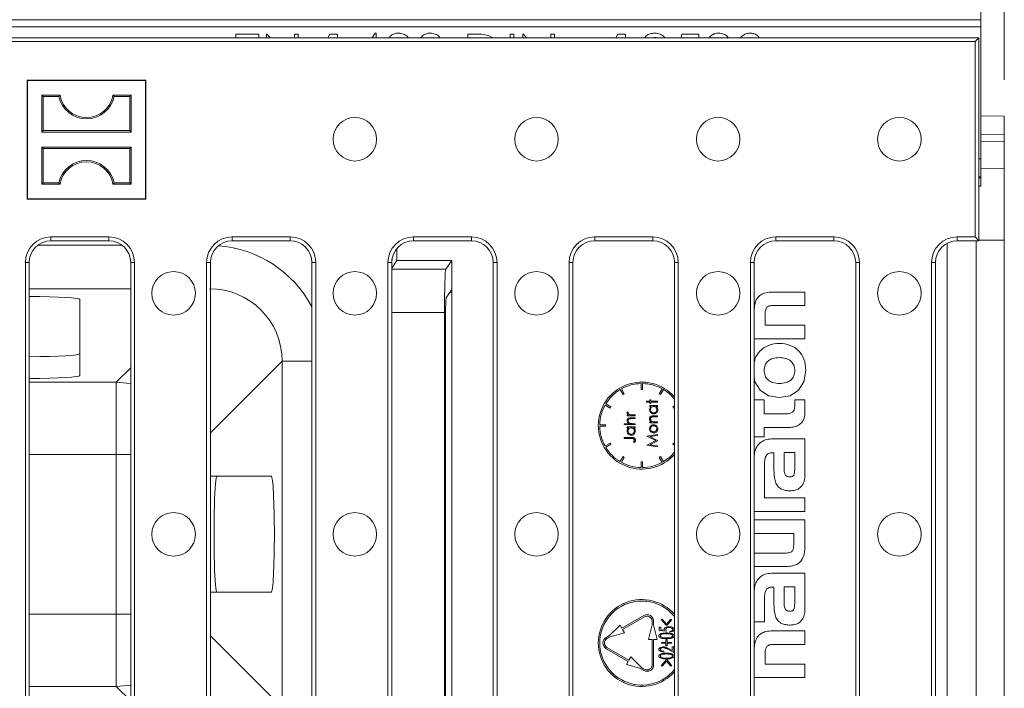
# Model space of a CAD drawing. Units: millimetres. Extents: x 7 to 413, y 7 to 290.
# Drawn here: x 348 to 375, y 68 to 87 of the extents above; entities that cross this region are included whole.
import ezdxf

# ---------------------------------------------------------------- set-up
doc = ezdxf.new("R2010")
doc.units = ezdxf.units.MM
doc.styles.add('SLDTEXTSTYLE3', font='TXT', dxfattribs={"width": 0.7})
doc.dimstyles.new('SLDDIMSTYLE2', dxfattribs={"dimtxt": 3.5, "dimasz": 3.302, "dimexe": 0, "dimexo": 0.0625, "dimgap": 0.875, "dimtad": 1, "dimdec": 1, "dimlfac": 5, "dimrnd": 1e-09, "dimzin": 12, "dimdsep": 46, "dimtxsty": 'SLDTEXTSTYLE3', "dimsah": 1, "dimcen": 0.09, "dimadec": 0, "dimazin": 3, "dimtfac": 1, "dimtdec": 1, "dimtofl": 0, "dimtmove": 0, "dimatfit": 3, "dimfxl": 0, "dimfrac": 2, "dimtolj": 1, "dimtzin": 12, "dimarcsym": 0})

# ---------------------------------------------------------------- blocks, each defined once
blk = doc.blocks.new('_D_15')
at = {"color": 7, "linetype": 'Continuous', "lineweight": 0}
for p, q in [((274.162, 85.193), (274.162, 104.453)), ((375.162, 85.193), (375.162, 104.453)), ((274.162, 103.453), (375.162, 103.453))]:
    blk.add_line(p, q, dxfattribs=at)
for points in [[(274.162, 103.453), (277.464, 102.945), (277.464, 103.961)], [(375.162, 103.453), (371.86, 103.961), (371.86, 102.945)]]:
    blk.add_solid(points, dxfattribs=at)
at = {"color": 7, "linetype": 'Continuous', "lineweight": 0, "insert": (319.047, 107.965, 41.334), "char_height": 3.5, "attachment_point": 1, "style": 'SLDTEXTSTYLE3'}
blk.add_mtext('505', dxfattribs=at)

msp = doc.modelspace()

# ---------------------------------------------------------------- linework, layer by layer
at = {"color": 7, "linetype": 'Continuous', "lineweight": 15}
for p, q in [((374.512, 86.853), (374.512, 87.313)), ((374.512, 86.853), (274.812, 86.853)), ((374.512, 86.653), (374.512, 86.853)), ((374.512, 83.013), (374.512, 86.653)), ((353.958, 86.453), (354.601, 86.453)), ((353.958, 86.353), (353.958, 86.453)), ((354.601, 86.453), (354.601, 86.353)), ((354.806, 86.453), (354.827, 86.453)), ((354.806, 86.353), (354.806, 86.453)), ((354.827, 86.453), (354.911, 86.353)), ((355.58, 86.453), (355.683, 86.453)), ((355.58, 86.353), (355.58, 86.453)), ((355.683, 86.453), (355.683, 86.353)), ((356.496, 86.353), (356.554, 86.453)), ((356.554, 86.453), (356.764, 86.453)), ((356.764, 86.453), (356.764, 86.353)), ((357.722, 86.353), (357.81, 86.482)), ((357.81, 86.482), (357.831, 86.482)), ((357.831, 86.482), (357.831, 86.353)), ((360.36, 86.453), (360.59, 86.453)), ((360.36, 86.353), (360.36, 86.453)), ((360.952, 86.412), (361.052, 86.353)), ((361.529, 86.453), (361.631, 86.453)), ((361.529, 86.353), (361.529, 86.453)), ((361.631, 86.453), (361.631, 86.353)), ((361.88, 86.453), (361.901, 86.453)), ((361.88, 86.353), (361.88, 86.453)), ((361.901, 86.453), (361.985, 86.353)), ((362.654, 86.453), (362.757, 86.453)), ((362.654, 86.353), (362.654, 86.453)), ((362.757, 86.453), (362.757, 86.353)), ((364.447, 86.353), (364.504, 86.453)), ((364.504, 86.453), (364.715, 86.453)), ((364.715, 86.453), (364.715, 86.353)), ((366.244, 86.353), (366.264, 86.453)), ((366.264, 86.453), (366.732, 86.453)), ((366.732, 86.453), (366.732, 86.353)), ((274.862, 86.353), (374.462, 86.353)), ((274.967, 86.248), (374.357, 86.248)), ((358.45, 86.365), (358.372, 86.353)), ((358.535, 86.344), (358.45, 86.365)), ((359.327, 86.365), (359.249, 86.353)), ((359.424, 86.341), (359.327, 86.365)), ((365.511, 86.365), (365.444, 86.353)), ((367.28, 86.365), (367.194, 86.353)), ((367.371, 86.345), (367.28, 86.365)), ((368.154, 86.365), (368.083, 86.353)), ((368.224, 86.353), (368.154, 86.365)), ((374.357, 86.248), (374.462, 86.353)), ((374.357, 80.858), (374.357, 86.248)), ((374.462, 80.753), (374.462, 86.353)), ((348.212, 85.172), (348.202, 85.183)), ((348.202, 85.183), (348.202, 81.903)), ((351.482, 85.183), (348.202, 85.183)), ((348.212, 85.172), (348.212, 81.914)), ((351.471, 85.172), (348.212, 85.172)), ((351.471, 85.172), (351.482, 85.183)), ((351.471, 81.914), (351.471, 85.172)), ((351.482, 81.903), (351.482, 85.183)), ((348.65, 84.735), (348.612, 84.773)), ((349.112, 84.773), (348.612, 84.773)), ((348.612, 84.773), (348.612, 83.753)), ((349.081, 84.735), (349.112, 84.773)), ((350.603, 84.735), (350.572, 84.773)), ((351.072, 84.773), (350.572, 84.773)), ((351.034, 84.735), (351.072, 84.773)), ((351.072, 83.753), (351.072, 84.773)), ((349.081, 84.735), (348.65, 84.735)), ((348.65, 84.735), (348.65, 83.791)), ((351.034, 84.735), (350.603, 84.735)), ((351.034, 83.791), (351.034, 84.735)), ((374.512, 84.199), (375.162, 84.193)), ((375.162, 83.693), (375.162, 84.193)), ((348.65, 83.791), (348.612, 83.753)), ((348.612, 83.753), (351.072, 83.753)), ((348.65, 83.791), (351.034, 83.791)), ((351.034, 83.791), (351.072, 83.753)), ((374.512, 83.687), (375.162, 83.693)), ((375.162, 83.491), (375.162, 83.693)), ((375.162, 82.752), (375.162, 83.491)), ((348.65, 83.295), (348.612, 83.333)), ((351.072, 83.333), (348.612, 83.333)), ((348.612, 83.333), (348.612, 82.313)), ((351.034, 83.295), (348.65, 83.295)), ((348.65, 83.295), (348.65, 82.351)), ((351.034, 83.295), (351.072, 83.333)), ((351.034, 82.351), (351.034, 83.295)), ((351.072, 82.313), (351.072, 83.333)), ((374.512, 82.513), (374.512, 83.013)), ((375.162, 82.748), (374.512, 82.753)), ((375.162, 80.769), (375.162, 82.748)), ((348.65, 82.351), (348.612, 82.313)), ((348.612, 82.313), (349.112, 82.313)), ((348.65, 82.351), (349.081, 82.351)), ((349.081, 82.351), (349.112, 82.313)), ((350.603, 82.351), (350.572, 82.313)), ((350.572, 82.313), (351.072, 82.313)), ((350.603, 82.351), (351.034, 82.351)), ((351.034, 82.351), (351.072, 82.313)), ((374.512, 82.513), (374.462, 82.513)), ((374.512, 82.486), (374.512, 82.513)), ((374.512, 82.255), (374.512, 82.486)), ((374.512, 82.255), (374.462, 82.255)), ((348.212, 81.914), (348.202, 81.903)), ((348.202, 81.903), (351.482, 81.903)), ((348.212, 81.914), (351.471, 81.914)), ((351.471, 81.914), (351.482, 81.903)), ((348.862, 80.858), (350.462, 80.858)), ((348.862, 80.753), (350.462, 80.753)), ((353.862, 80.858), (355.462, 80.858)), ((353.862, 80.753), (355.462, 80.753)), ((358.862, 80.858), (360.462, 80.858)), ((358.862, 80.753), (360.462, 80.753)), ((363.862, 80.858), (365.462, 80.858)), ((363.862, 80.753), (365.462, 80.753)), ((368.862, 80.858), (370.462, 80.858)), ((368.862, 80.753), (370.462, 80.753)), ((373.585, 80.685), (373.585, 64.621)), ((373.862, 80.858), (374.357, 80.858)), ((373.862, 80.753), (374.462, 80.753)), ((374.357, 80.858), (374.462, 80.753)), ((374.385, 80.753), (374.385, 64.553)), ((375.162, 80.769), (375.162, 64.537)), ((358.404, 80.212), (358.404, 80.541)), ((348.157, 65.153), (348.157, 80.153)), ((348.262, 65.153), (348.262, 80.153)), ((351.062, 65.153), (351.062, 80.153)), ((351.167, 65.153), (351.167, 80.153)), ((353.157, 65.153), (353.157, 80.153)), ((353.262, 65.153), (353.262, 80.153)), ((356.062, 65.153), (356.062, 80.153)), ((356.167, 65.153), (356.167, 80.153)), ((358.157, 65.153), (358.157, 80.153)), ((358.262, 79.999), (358.404, 80.212)), ((358.262, 65.153), (358.262, 80.153)), ((358.269, 80.241), (358.264, 80.202)), ((359.92, 80.212), (358.404, 80.212)), ((359.757, 79.968), (359.92, 80.212)), ((359.92, 80.212), (359.92, 79.411)), ((361.062, 65.153), (361.062, 80.153)), ((361.167, 65.153), (361.167, 80.153)), ((363.157, 65.153), (363.157, 80.153)), ((363.262, 65.153), (363.262, 80.153)), ((366.062, 65.153), (366.062, 80.153)), ((366.167, 65.153), (366.167, 80.153)), ((368.157, 65.153), (368.157, 80.153)), ((368.262, 65.153), (368.262, 80.153)), ((371.062, 65.153), (371.062, 80.153)), ((371.167, 65.153), (371.167, 80.153)), ((373.157, 65.153), (373.157, 80.153)), ((373.262, 65.153), (373.262, 80.153)), ((359.92, 79.411), (359.765, 79.179)), ((359.92, 65.895), (359.92, 79.411)), ((369.662, 79.337), (368.77, 79.337)), ((369.662, 78.966), (369.662, 79.337)), ((349.662, 79.132), (349.662, 77.035)), ((368.815, 78.966), (369.662, 78.966)), ((359.718, 66.537), (359.718, 78.77)), ((359.746, 78.58), (359.746, 66.726)), ((368.564, 78.421), (368.564, 78.72)), ((369.662, 78.421), (368.564, 78.421)), ((369.662, 78.049), (369.662, 78.421)), ((368.262, 78.049), (369.662, 78.049)), ((364.645, 76.509), (364.565, 76.648)), ((364.599, 76.668), (364.679, 76.529)), ((365.142, 76.653), (365.142, 76.813)), ((365.182, 76.653), (365.142, 76.653)), ((365.182, 76.813), (365.182, 76.653)), ((365.645, 76.529), (365.725, 76.668)), ((365.759, 76.648), (365.679, 76.509)), ((364.679, 76.529), (364.645, 76.509)), ((365.38, 76.323), (365.38, 76.362)), ((365.38, 76.362), (365.407, 76.362)), ((365.407, 76.362), (365.407, 76.323)), ((365.679, 76.509), (365.645, 76.529)), ((368.535, 76.367), (368.262, 76.367)), ((368.535, 75.974), (368.535, 76.367)), ((369.382, 76.367), (369.382, 76.214)), ((369.662, 76.367), (369.382, 76.367)), ((369.662, 76.027), (369.662, 76.367)), ((364.286, 76.136), (364.148, 76.216)), ((364.168, 76.25), (364.306, 76.17)), ((364.306, 76.17), (364.286, 76.136)), ((365.291, 76.296), (365.291, 76.323)), ((365.291, 76.323), (365.38, 76.323)), ((365.38, 76.296), (365.291, 76.296)), ((365.38, 76.258), (365.38, 76.296)), ((365.407, 76.258), (365.38, 76.258)), ((365.38, 76.181), (365.38, 76.208)), ((365.38, 76.208), (365.599, 76.208)), ((365.42, 76.181), (365.38, 76.181)), ((365.407, 76.323), (365.599, 76.323)), ((365.599, 76.296), (365.407, 76.296)), ((365.407, 76.296), (365.407, 76.258)), ((365.599, 76.181), (365.561, 76.181)), ((365.599, 76.323), (365.599, 76.296)), ((365.599, 76.208), (365.599, 76.181)), ((366.018, 76.17), (366.062, 76.196)), ((366.038, 76.136), (366.018, 76.17)), ((366.062, 76.15), (366.038, 76.136)), ((364.76, 75.925), (364.76, 75.952)), ((364.76, 75.952), (364.792, 75.952)), ((364.979, 75.925), (364.76, 75.925)), ((364.763, 76.029), (364.787, 76.014)), ((364.867, 75.871), (364.979, 75.871)), ((364.979, 75.844), (364.876, 75.844)), ((364.905, 75.952), (364.979, 75.952)), ((364.979, 75.952), (364.979, 75.925)), ((364.979, 75.871), (364.979, 75.844)), ((365.487, 75.923), (365.599, 75.923)), ((365.599, 75.896), (365.496, 75.896)), ((365.599, 75.923), (365.599, 75.896)), ((369.104, 75.974), (368.535, 75.974)), ((364.162, 75.673), (364.002, 75.673)), ((364.162, 75.633), (364.002, 75.633)), ((364.162, 75.633), (364.162, 75.673)), ((364.671, 75.679), (364.671, 75.706)), ((364.671, 75.706), (364.801, 75.706)), ((364.979, 75.679), (364.671, 75.679)), ((364.76, 75.617), (364.979, 75.617)), ((364.76, 75.59), (364.76, 75.617)), ((364.8, 75.59), (364.76, 75.59)), ((364.9, 75.706), (364.979, 75.706)), ((364.979, 75.59), (364.941, 75.59)), ((364.979, 75.706), (364.979, 75.679)), ((364.979, 75.617), (364.979, 75.59)), ((365.38, 75.731), (365.38, 75.758)), ((365.38, 75.758), (365.419, 75.758)), ((365.599, 75.731), (365.38, 75.731)), ((365.52, 75.758), (365.599, 75.758)), ((365.599, 75.758), (365.599, 75.731)), ((368.535, 75.603), (369.221, 75.603)), ((368.535, 75.341), (368.535, 75.603)), ((364.679, 75.298), (364.679, 75.325)), ((364.679, 75.325), (364.881, 75.325)), ((364.878, 75.298), (364.679, 75.298)), ((365.299, 75.364), (365.599, 75.404)), ((365.299, 75.36), (365.299, 75.364)), ((365.545, 75.237), (365.299, 75.36)), ((365.599, 75.377), (365.383, 75.348)), ((365.383, 75.348), (365.599, 75.24)), ((365.599, 75.404), (365.599, 75.377)), ((368.262, 75.341), (368.535, 75.341)), ((369.662, 75.287), (368.781, 75.287)), ((369.662, 74.289), (369.662, 75.287)), ((364.148, 75.091), (364.286, 75.171)), ((364.306, 75.136), (364.168, 75.056)), ((364.286, 75.171), (364.306, 75.136)), ((364.952, 75.183), (364.929, 75.198)), ((365.299, 75.113), (365.545, 75.237)), ((365.299, 75.109), (365.299, 75.113)), ((365.599, 75.069), (365.299, 75.109)), ((365.599, 75.234), (365.383, 75.125)), ((365.383, 75.125), (365.599, 75.096)), ((365.599, 75.24), (365.599, 75.234)), ((365.599, 75.096), (365.599, 75.069)), ((366.018, 75.136), (366.038, 75.171)), ((366.062, 75.11), (366.018, 75.136)), ((366.038, 75.171), (366.062, 75.157)), ((364.565, 74.659), (364.645, 74.797)), ((364.679, 74.777), (364.599, 74.639)), ((364.645, 74.797), (364.679, 74.777)), ((365.645, 74.777), (365.679, 74.797)), ((365.725, 74.639), (365.645, 74.777)), ((365.679, 74.797), (365.759, 74.659)), ((368.773, 74.903), (368.807, 74.903)), ((368.807, 74.903), (368.807, 74.414)), ((369.088, 74.906), (369.088, 74.467)), ((369.379, 74.906), (369.088, 74.906)), ((369.379, 74.441), (369.379, 74.906)), ((365.142, 74.493), (365.142, 74.653)), ((365.142, 74.653), (365.182, 74.653)), ((365.182, 74.653), (365.182, 74.493)), ((368.546, 73.954), (368.546, 74.566)), ((354.941, 74.253), (353.262, 74.253)), ((368.546, 73.954), (368.546, 73.954)), ((368.546, 73.659), (368.546, 73.954)), ((369.662, 73.659), (368.546, 73.659)), ((369.662, 73.287), (369.662, 73.659)), ((368.262, 73.287), (369.662, 73.287)), ((369.662, 73.049), (368.262, 73.049)), ((369.662, 72.349), (369.662, 73.049)), ((368.262, 72.678), (369.352, 72.678)), ((369.352, 72.678), (369.352, 72.378)), ((369.117, 72.135), (368.262, 72.135)), ((368.262, 71.764), (369.147, 71.764)), ((369.662, 71.582), (368.781, 71.582)), ((369.662, 70.584), (369.662, 71.582)), ((368.773, 71.198), (368.807, 71.198)), ((368.807, 71.198), (368.807, 70.71)), ((369.088, 71.201), (369.088, 70.763)), ((369.379, 71.201), (369.088, 71.201)), ((369.379, 70.736), (369.379, 71.201)), ((353.262, 71.053), (354.941, 71.053)), ((368.546, 70.242), (368.546, 70.862)), ((364.612, 70.059), (365.218, 70.409)), ((365.238, 70.374), (364.632, 70.024)), ((364.266, 69.859), (364.562, 70.146)), ((364.612, 70.059), (364.562, 70.146)), ((365.448, 70.153), (365.348, 69.753)), ((365.448, 70.153), (365.448, 70.253)), ((365.488, 70.253), (365.488, 70.153)), ((365.588, 69.753), (365.488, 70.153)), ((365.642, 70.003), (365.642, 70.095)), ((365.642, 70.095), (365.683, 70.095)), ((365.683, 70.095), (365.683, 70.019)), ((365.831, 70.142), (365.698, 70.306)), ((365.698, 70.306), (365.737, 70.306)), ((365.737, 70.306), (365.845, 70.173)), ((365.858, 70.142), (365.831, 70.142)), ((365.845, 70.173), (365.952, 70.306)), ((365.991, 70.306), (365.858, 70.142)), ((365.952, 70.306), (365.991, 70.306)), ((368.262, 70.242), (368.546, 70.242)), ((364.179, 69.809), (364.266, 69.859)), ((364.199, 69.774), (364.286, 69.824)), ((364.286, 69.824), (364.682, 69.938)), ((364.682, 69.938), (364.632, 70.024)), ((365.842, 69.977), (365.642, 70.003)), ((365.683, 70.019), (365.788, 70.005)), ((365.939, 69.952), (365.939, 69.972)), ((369.662, 69.988), (368.77, 69.988)), ((369.662, 69.615), (369.662, 69.988)), ((365.348, 69.753), (365.448, 69.753)), ((365.448, 69.053), (365.448, 69.753)), ((365.488, 69.753), (365.588, 69.753)), ((365.488, 69.753), (365.488, 69.053)), ((365.709, 69.67), (365.827, 69.67)), ((365.709, 69.649), (365.709, 69.67)), ((365.827, 69.649), (365.709, 69.649)), ((365.827, 69.67), (365.827, 69.742)), ((365.827, 69.742), (365.863, 69.742)), ((365.827, 69.577), (365.827, 69.649)), ((365.863, 69.577), (365.827, 69.577)), ((365.863, 69.742), (365.863, 69.67)), ((365.863, 69.67), (365.98, 69.67)), ((365.98, 69.649), (365.863, 69.649)), ((365.863, 69.649), (365.863, 69.577)), ((365.98, 69.67), (365.98, 69.649)), ((366.001, 69.443), (366.001, 69.552)), ((366.001, 69.552), (366.042, 69.552)), ((366.042, 69.552), (366.042, 69.393)), ((368.813, 69.615), (369.662, 69.615)), ((364.785, 69.147), (364.179, 69.497)), ((364.199, 69.532), (364.805, 69.182)), ((364.805, 69.182), (364.855, 69.268)), ((364.855, 69.268), (365.152, 68.982)), ((365.765, 69.424), (365.765, 69.403)), ((366.042, 69.393), (365.876, 69.483)), ((365.895, 69.5), (366.001, 69.443)), ((368.565, 69.07), (368.565, 69.366)), ((364.735, 69.061), (364.785, 69.147)), ((364.735, 69.061), (365.132, 68.947)), ((365.698, 69.024), (365.832, 69.188)), ((365.737, 69.024), (365.698, 69.024)), ((365.845, 69.157), (365.737, 69.024)), ((365.832, 69.188), (365.858, 69.188)), ((365.952, 69.024), (365.845, 69.157)), ((365.858, 69.188), (365.991, 69.024)), ((365.991, 69.024), (365.952, 69.024)), ((369.662, 69.07), (368.565, 69.07)), ((369.662, 68.701), (369.662, 69.07)), ((365.218, 68.897), (365.132, 68.947)), ((365.152, 68.982), (365.238, 68.932)), ((368.262, 68.701), (369.662, 68.701))]:
    msp.add_line(p, q, dxfattribs=at)
at = {"color": 8, "linetype": 'Continuous', "lineweight": 0}
for p, q in [((374.512, 86.653), (274.812, 86.653)), ((374.512, 83.485), (375.162, 83.491)), ((374.512, 83.013), (374.462, 83.013)), ((374.512, 82.486), (374.462, 82.486)), ((348.862, 80.858), (348.862, 80.753)), ((350.462, 80.858), (350.462, 80.753)), ((353.862, 80.858), (353.862, 80.753)), ((355.462, 80.858), (355.462, 80.753)), ((358.862, 80.858), (358.862, 80.753)), ((360.462, 80.858), (360.462, 80.753)), ((363.862, 80.858), (363.862, 80.753)), ((365.462, 80.858), (365.462, 80.753)), ((368.862, 80.858), (368.862, 80.753)), ((370.462, 80.858), (370.462, 80.753)), ((373.862, 80.858), (373.862, 80.753)), ((374.462, 80.769), (375.162, 80.769)), ((348.494, 80.627), (350.83, 80.627)), ((348.157, 80.153), (348.262, 80.153)), ((351.167, 80.153), (351.062, 80.153)), ((353.157, 80.153), (353.262, 80.153)), ((356.167, 80.153), (356.062, 80.153)), ((358.157, 80.153), (358.262, 80.153)), ((361.167, 80.153), (361.062, 80.153)), ((363.157, 80.153), (363.262, 80.153)), ((366.167, 80.153), (366.062, 80.153)), ((368.157, 80.153), (368.262, 80.153)), ((371.167, 80.153), (371.062, 80.153)), ((373.157, 80.153), (373.262, 80.153)), ((359.757, 79.968), (358.262, 79.968)), ((351.062, 79.428), (348.262, 79.428)), ((359.862, 79.324), (359.92, 79.324)), ((359.718, 78.77), (358.262, 78.77)), ((355.237, 77.431), (353.262, 75.456)), ((356.062, 77.431), (355.237, 77.431)), ((355.237, 67.875), (355.237, 77.431)), ((350.663, 76.852), (351.062, 77.25)), ((348.262, 76.852), (350.663, 76.852)), ((350.663, 74.854), (350.663, 76.852)), ((350.663, 74.854), (348.262, 74.854)), ((350.663, 70.452), (350.663, 74.854)), ((350.663, 74.854), (351.062, 74.854)), ((348.262, 70.452), (350.663, 70.452)), ((350.663, 70.452), (351.062, 70.452)), ((350.663, 68.455), (350.663, 70.452)), ((353.262, 69.85), (355.237, 67.875)), ((350.663, 68.455), (348.262, 68.455)), ((351.062, 68.056), (350.663, 68.455))]:
    msp.add_line(p, q, dxfattribs=at)
at = {"color": 7, "linetype": 'Continuous', "lineweight": 15, "flags": 128}
msp.add_lwpolyline([(368.262, 76.987), (368.283, 76.862), (368.431, 76.627), (368.661, 76.477), (368.96, 76.425), (369.257, 76.477), (369.486, 76.627), (369.634, 76.862), (369.686, 77.173), (369.686, 77.173)], dxfattribs=at)
at = {"color": 8, "linetype": 'Continuous', "lineweight": 0, "flags": 128}
for points in [[(351.062, 76.81), (351.052, 76.812), (350.663, 76.852)], [(350.663, 68.455), (351.052, 68.494), (351.062, 68.496)]]:
    msp.add_lwpolyline(points, dxfattribs=at)
at = {"color": 7, "linetype": 'Continuous', "lineweight": 15}
for centre in [(357.246, 83.553), (362.257, 83.553), (367.267, 83.553), (372.267, 83.553), (352.246, 79.303), (357.246, 79.303), (362.257, 79.303), (367.267, 79.303), (372.267, 79.303), (352.246, 72.653), (357.246, 72.653), (362.257, 72.653), (367.267, 72.653), (372.267, 72.653)]:
    msp.add_circle(centre, 0.6, dxfattribs=at)
for centre, radius, start, end in [((349.842, 84.894), 0.74, 189.43, 350.57), ((349.842, 84.894), 0.778, 191.8012, 348.1988), ((349.842, 82.192), 0.778, 11.8012, 168.1988), ((349.842, 82.192), 0.74, 9.43, 170.57), ((348.862, 80.153), 0.705, 90, 180), ((348.862, 80.153), 0.6, 90, 180), ((350.462, 80.153), 0.705, 0, 90), ((350.462, 80.153), 0.6, 0, 90), ((353.862, 80.153), 0.705, 90, 180), ((353.862, 80.153), 0.6, 90, 180), ((355.462, 80.153), 0.705, 0, 90), ((355.462, 80.153), 0.6, 0, 90), ((358.862, 80.153), 0.705, 90, 180), ((358.862, 80.153), 0.6, 90, 180), ((360.462, 80.153), 0.705, 0, 90), ((360.462, 80.153), 0.6, 0, 90), ((363.862, 80.153), 0.705, 90, 180), ((363.862, 80.153), 0.6, 90, 180), ((365.462, 80.153), 0.705, 0, 90), ((365.462, 80.153), 0.6, 0, 90), ((368.862, 80.153), 0.705, 90, 180), ((368.862, 80.153), 0.6, 90, 180), ((370.462, 80.153), 0.705, 0, 90), ((370.462, 80.153), 0.6, 0, 90), ((373.862, 80.153), 0.705, 90, 180), ((373.862, 80.153), 0.6, 90, 180), ((365.162, 75.653), 1.2, 41.4095, 318.5905), ((365.162, 75.653), 1.16, 120.9879, 149.0121), ((365.162, 75.653), 1.16, 90.9879, 119.0121), ((365.162, 75.653), 1.16, 60.9879, 89.0121), ((365.162, 75.653), 1.16, 39.1166, 59.0121), ((365.162, 75.653), 1.16, 150.9879, 179.0121), ((365.162, 75.653), 1.16, 180.9879, 209.0121), ((365.162, 75.653), 1.16, 210.9879, 239.0121), ((365.162, 75.653), 1.16, 300.9879, 320.8834), ((365.162, 75.653), 1.16, 240.9879, 269.0121), ((365.162, 75.653), 1.16, 270.9879, 299.0121), ((365.162, 69.653), 1.2, 41.4095, 318.5905), ((365.162, 69.653), 1.16, 39.1166, 320.8834), ((365.308, 70.253), 0.18, 0, 120), ((365.308, 70.253), 0.14, 0, 120), ((364.269, 69.653), 0.18, 120, 240), ((364.269, 69.653), 0.14, 120, 240), ((365.308, 69.053), 0.18, 240, 0), ((365.308, 69.053), 0.14, 240, 0)]:
    msp.add_arc(centre, radius, start, end, dxfattribs=at)
at = {"color": 8, "linetype": 'Continuous', "lineweight": 0}
for major_axis, ratio, start_param, end_param in [((2.269, 2.269), 0.997265, 5.986919, 6.991561), ((1.423, 1.423), 0.994006, 5.499157, 7.067214)]:
    msp.add_ellipse((353.231, 77.422), major_axis=major_axis, ratio=ratio, start_param=start_param, end_param=end_param, dxfattribs=at)
at = {"color": 7, "linetype": 'Continuous', "lineweight": 15}
for centre, major_axis, ratio, start_param, end_param in [((359.759, 78.77), (0, 1.2), 0.034921, 0.05236, 1.570796), ((348.062, 79.132), (1.6, 0), 0.052408, 0, 1.445468), ((359.766, 78.58), (0, 0.6), 0.034921, 0.05236, 1.570796), ((348.062, 77.635), (1.6, 0), 0.052408, 4.837717, 6.283185), ((348.062, 77.035), (1.6, 0), 0.052408, 4.837717, 6.283185), ((353.444, 72.653), (0, 1.6), 0.052408, 0, 3.141593), ((354.941, 72.653), (0, 1.6), 0.052408, 3.141593, 6.283185)]:
    msp.add_ellipse(centre, major_axis=major_axis, ratio=ratio, start_param=start_param, end_param=end_param, dxfattribs=at)
for points, knots in [([(358.19, 86.353), (358.207, 86.376), (358.247, 86.428), (358.342, 86.473), (358.413, 86.479), (358.448, 86.482)], [0, 0, 0, 0, 0.2901054, 0.6449023, 1, 1, 1, 1]), ([(358.448, 86.482), (358.494, 86.477), (358.585, 86.466), (358.681, 86.412), (358.712, 86.363), (358.718, 86.353)], [0, 0, 0, 0, 0.444594, 0.888709, 1, 1, 1, 1]), ([(359.066, 86.353), (359.084, 86.376), (359.124, 86.428), (359.219, 86.473), (359.29, 86.479), (359.325, 86.482)], [0, 0, 0, 0, 0.290105, 0.644902, 1, 1, 1, 1]), ([(359.325, 86.482), (359.371, 86.477), (359.462, 86.466), (359.558, 86.412), (359.588, 86.364), (359.593, 86.355)], [0, 0, 0, 0, 0.448531, 0.896578, 1, 1, 1, 1]), ([(360.59, 86.453), (360.658, 86.453), (360.781, 86.453), (360.899, 86.424), (360.952, 86.412)], [0, 0, 0, 0, 0.560445, 1, 1, 1, 1]), ([(365.243, 86.353), (365.257, 86.372), (365.294, 86.423), (365.394, 86.47), (365.476, 86.478), (365.516, 86.482)], [0, 0, 0, 0, 0.216105, 0.6081, 1, 1, 1, 1]), ([(365.516, 86.482), (365.567, 86.476), (365.669, 86.462), (365.765, 86.401), (365.791, 86.355), (365.792, 86.353)], [0, 0, 0, 0, 0.492641, 0.984735, 1, 1, 1, 1]), ([(367.018, 86.353), (367.038, 86.377), (367.08, 86.43), (367.178, 86.473), (367.25, 86.479), (367.285, 86.482)], [0, 0, 0, 0, 0.300254, 0.650014, 1, 1, 1, 1]), ([(367.285, 86.482), (367.33, 86.477), (367.42, 86.466), (367.513, 86.41), (367.542, 86.362), (367.547, 86.353)], [0, 0, 0, 0, 0.4469, 0.893437, 1, 1, 1, 1]), ([(367.887, 86.353), (367.888, 86.355), (367.906, 86.384), (367.961, 86.427), (368.051, 86.475), (368.117, 86.48), (368.151, 86.482)], [0, 0, 0, 0, 0.016831, 0.344628, 0.672337, 1, 1, 1, 1]), ([(368.151, 86.482), (368.184, 86.479), (368.251, 86.474), (368.345, 86.433), (368.384, 86.379), (368.403, 86.353)], [0, 0, 0, 0, 0.339038, 0.678067, 1, 1, 1, 1]), ([(365.596, 86.353), (365.595, 86.353), (365.569, 86.366), (365.54, 86.366), (365.511, 86.365)], [0, 0, 0, 0, 0.026117, 1, 1, 1, 1]), ([(368.77, 79.337), (368.708, 79.334), (368.595, 79.33), (368.441, 79.273), (368.326, 79.156), (368.269, 78.999), (368.264, 78.883), (368.262, 78.83)], [0, 0, 0, 0, 0.226116, 0.410058, 0.579569, 0.805772, 1, 1, 1, 1]), ([(368.564, 78.72), (368.565, 78.746), (368.566, 78.793), (368.576, 78.855), (368.597, 78.903), (368.632, 78.937), (368.681, 78.956), (368.743, 78.965), (368.79, 78.965), (368.815, 78.966)], [0, 0, 0, 0, 0.186868, 0.332468, 0.448398, 0.552359, 0.670968, 0.816957, 1, 1, 1, 1]), ([(369.686, 77.173), (369.677, 77.279), (369.661, 77.478), (369.502, 77.733), (369.254, 77.889), (368.959, 77.934), (368.662, 77.889), (368.418, 77.73), (368.283, 77.534), (368.267, 77.4), (368.262, 77.358)], [0, 0, 0, 0, 0.146968, 0.275996, 0.403036, 0.543453, 0.68456, 0.812177, 0.94136, 1, 1, 1, 1]), ([(369.384, 77.17), (369.38, 77.221), (369.371, 77.319), (369.278, 77.443), (369.133, 77.516), (368.96, 77.535), (368.786, 77.516), (368.641, 77.444), (368.549, 77.32), (368.54, 77.222), (368.535, 77.17)], [0, 0, 0, 0, 0.120737, 0.23233, 0.353369, 0.499824, 0.646175, 0.766891, 0.878352, 1, 1, 1, 1]), ([(368.535, 77.17), (368.54, 77.12), (368.549, 77.023), (368.641, 76.9), (368.786, 76.827), (368.96, 76.809), (369.133, 76.827), (369.278, 76.899), (369.371, 77.022), (369.38, 77.12), (369.384, 77.17)], [0, 0, 0, 0, 0.120007, 0.231465, 0.352743, 0.499634, 0.646546, 0.767664, 0.879088, 1, 1, 1, 1]), ([(365.376, 76.092), (365.378, 76.112), (365.382, 76.147), (365.409, 76.171), (365.42, 76.181)], [0, 0, 0, 0, 0.559062, 1, 1, 1, 1]), ([(365.489, 75.977), (365.472, 75.979), (365.438, 75.983), (365.402, 76.015), (365.379, 76.053), (365.377, 76.079), (365.376, 76.092)], [0, 0, 0, 0, 0.279413, 0.559191, 0.779548, 1, 1, 1, 1]), ([(365.49, 76.181), (365.477, 76.179), (365.451, 76.177), (365.422, 76.152), (365.405, 76.123), (365.404, 76.103), (365.403, 76.093)], [0, 0, 0, 0, 0.27966, 0.55921, 0.779487, 1, 1, 1, 1]), ([(365.403, 76.093), (365.404, 76.08), (365.407, 76.054), (365.43, 76.025), (365.459, 76.007), (365.479, 76.005), (365.489, 76.004)], [0, 0, 0, 0, 0.279767, 0.559291, 0.779719, 1, 1, 1, 1]), ([(365.489, 76.004), (365.502, 76.006), (365.527, 76.009), (365.556, 76.033), (365.573, 76.062), (365.575, 76.082), (365.576, 76.092)], [0, 0, 0, 0, 0.279429, 0.559146, 0.77957, 1, 1, 1, 1]), ([(365.603, 76.091), (365.601, 76.074), (365.597, 76.041), (365.566, 76.003), (365.528, 75.98), (365.502, 75.978), (365.489, 75.977)], [0, 0, 0, 0, 0.2795734, 0.559333, 0.7795891, 1, 1, 1, 1]), ([(365.576, 76.092), (365.574, 76.105), (365.571, 76.131), (365.549, 76.161), (365.52, 76.178), (365.5, 76.18), (365.49, 76.181)], [0, 0, 0, 0, 0.279822, 0.559387, 0.779603, 1, 1, 1, 1]), ([(365.561, 76.181), (365.575, 76.167), (365.599, 76.141), (365.602, 76.107), (365.603, 76.091)], [0, 0, 0, 0, 0.558763, 1, 1, 1, 1]), ([(369.382, 76.214), (369.381, 76.19), (369.379, 76.147), (369.365, 76.087), (369.338, 76.041), (369.29, 76), (369.208, 75.976), (369.142, 75.975), (369.104, 75.974)], [0, 0, 0, 0, 0.167325, 0.30422, 0.42179, 0.534836, 0.736976, 1, 1, 1, 1]), ([(364.756, 76.005), (364.756, 76.01), (364.757, 76.018), (364.761, 76.026), (364.763, 76.029)], [0, 0, 0, 0, 0.559131, 1, 1, 1, 1]), ([(364.792, 75.952), (364.782, 75.959), (364.767, 75.97), (364.757, 75.99), (364.756, 76), (364.756, 76.005)], [0, 0, 0, 0, 0.558785, 0.779485, 1, 1, 1, 1]), ([(364.756, 75.789), (364.757, 75.799), (364.758, 75.819), (364.774, 75.844), (364.809, 75.871), (364.843, 75.871), (364.867, 75.871)], [0, 0, 0, 0, 0.187012, 0.373901, 0.560602, 1, 1, 1, 1]), ([(364.801, 75.706), (364.787, 75.718), (364.762, 75.741), (364.758, 75.774), (364.756, 75.789)], [0, 0, 0, 0, 0.559936, 1, 1, 1, 1]), ([(364.787, 76.014), (364.785, 76.011), (364.783, 76.007), (364.783, 76.002), (364.783, 76)], [0, 0, 0, 0, 0.5603959, 1, 1, 1, 1]), ([(364.783, 76), (364.784, 75.994), (364.787, 75.981), (364.804, 75.965), (364.82, 75.96), (364.83, 75.957)], [0, 0, 0, 0, 0.278326, 0.558772, 1, 1, 1, 1]), ([(364.826, 75.841), (364.819, 75.839), (364.805, 75.834), (364.79, 75.819), (364.784, 75.801), (364.783, 75.79), (364.783, 75.784)], [0, 0, 0, 0, 0.28018, 0.559213, 0.779394, 1, 1, 1, 1]), ([(364.783, 75.784), (364.784, 75.775), (364.786, 75.756), (364.801, 75.734), (364.82, 75.717), (364.834, 75.712), (364.841, 75.71)], [0, 0, 0, 0, 0.279551, 0.559389, 0.779709, 1, 1, 1, 1]), ([(364.876, 75.844), (364.866, 75.844), (364.85, 75.844), (364.833, 75.842), (364.826, 75.841)], [0, 0, 0, 0, 0.560281, 1, 1, 1, 1]), ([(364.83, 75.957), (364.844, 75.955), (364.869, 75.952), (364.894, 75.952), (364.905, 75.952)], [0, 0, 0, 0, 0.559637, 1, 1, 1, 1]), ([(365.376, 75.841), (365.377, 75.851), (365.378, 75.871), (365.394, 75.896), (365.429, 75.923), (365.463, 75.923), (365.487, 75.923)], [0, 0, 0, 0, 0.187021, 0.37389, 0.56061, 1, 1, 1, 1]), ([(365.419, 75.758), (365.406, 75.771), (365.381, 75.793), (365.377, 75.827), (365.376, 75.841)], [0, 0, 0, 0, 0.559141, 1, 1, 1, 1]), ([(365.446, 75.893), (365.439, 75.891), (365.425, 75.887), (365.406, 75.867), (365.404, 75.848), (365.403, 75.837)], [0, 0, 0, 0, 0.2811923, 0.5613307, 1, 1, 1, 1]), ([(365.403, 75.837), (365.404, 75.827), (365.406, 75.808), (365.421, 75.786), (365.44, 75.769), (365.454, 75.764), (365.461, 75.762)], [0, 0, 0, 0, 0.279553, 0.559373, 0.779703, 1, 1, 1, 1]), ([(365.496, 75.896), (365.486, 75.896), (365.47, 75.896), (365.453, 75.894), (365.446, 75.893)], [0, 0, 0, 0, 0.560255, 1, 1, 1, 1]), ([(369.221, 75.603), (369.271, 75.605), (369.363, 75.61), (369.487, 75.658), (369.587, 75.742), (369.652, 75.871), (369.659, 75.973), (369.662, 76.027)], [0, 0, 0, 0, 0.212989, 0.39572, 0.563435, 0.766287, 1, 1, 1, 1]), ([(364.756, 75.502), (364.758, 75.521), (364.762, 75.557), (364.788, 75.58), (364.8, 75.59)], [0, 0, 0, 0, 0.559057, 1, 1, 1, 1]), ([(364.87, 75.59), (364.857, 75.589), (364.831, 75.586), (364.802, 75.562), (364.785, 75.533), (364.783, 75.512), (364.783, 75.502)], [0, 0, 0, 0, 0.27966, 0.559212, 0.779486, 1, 1, 1, 1]), ([(364.841, 75.71), (364.852, 75.708), (364.871, 75.706), (364.891, 75.706), (364.9, 75.706)], [0, 0, 0, 0, 0.559645, 1, 1, 1, 1]), ([(364.956, 75.502), (364.954, 75.515), (364.951, 75.54), (364.929, 75.57), (364.9, 75.588), (364.88, 75.589), (364.87, 75.59)], [0, 0, 0, 0, 0.279823, 0.559381, 0.779609, 1, 1, 1, 1]), ([(364.941, 75.59), (364.954, 75.576), (364.979, 75.551), (364.981, 75.516), (364.983, 75.501)], [0, 0, 0, 0, 0.558758, 1, 1, 1, 1]), ([(365.376, 75.564), (365.378, 75.581), (365.381, 75.613), (365.403, 75.637), (365.412, 75.647)], [0, 0, 0, 0, 0.559182, 1, 1, 1, 1]), ([(365.412, 75.48), (365.4, 75.494), (365.379, 75.518), (365.377, 75.55), (365.376, 75.564)], [0, 0, 0, 0, 0.55888, 1, 1, 1, 1]), ([(365.49, 75.65), (365.477, 75.649), (365.452, 75.646), (365.423, 75.622), (365.406, 75.594), (365.404, 75.574), (365.403, 75.564)], [0, 0, 0, 0, 0.279586, 0.559398, 0.779653, 1, 1, 1, 1]), ([(365.403, 75.564), (365.404, 75.551), (365.408, 75.525), (365.431, 75.497), (365.46, 75.48), (365.48, 75.478), (365.49, 75.477)], [0, 0, 0, 0, 0.279484, 0.559256, 0.779547, 1, 1, 1, 1]), ([(365.412, 75.647), (365.425, 75.657), (365.448, 75.674), (365.477, 75.676), (365.49, 75.677)], [0, 0, 0, 0, 0.5592165, 1, 1, 1, 1]), ([(365.461, 75.762), (365.472, 75.76), (365.491, 75.758), (365.511, 75.758), (365.52, 75.758)], [0, 0, 0, 0, 0.559658, 1, 1, 1, 1]), ([(365.49, 75.677), (365.507, 75.675), (365.54, 75.671), (365.577, 75.641), (365.6, 75.603), (365.602, 75.577), (365.603, 75.564)], [0, 0, 0, 0, 0.279521, 0.559381, 0.779507, 1, 1, 1, 1]), ([(365.576, 75.564), (365.574, 75.576), (365.572, 75.602), (365.549, 75.63), (365.52, 75.647), (365.5, 75.649), (365.49, 75.65)], [0, 0, 0, 0, 0.279745, 0.559113, 0.779606, 1, 1, 1, 1]), ([(365.603, 75.564), (365.601, 75.547), (365.598, 75.513), (365.567, 75.476), (365.529, 75.454), (365.503, 75.451), (365.49, 75.45)], [0, 0, 0, 0, 0.279776, 0.559179, 0.779592, 1, 1, 1, 1]), ([(365.49, 75.477), (365.503, 75.479), (365.528, 75.482), (365.557, 75.505), (365.573, 75.534), (365.575, 75.554), (365.576, 75.564)], [0, 0, 0, 0, 0.279618, 0.559167, 0.779512, 1, 1, 1, 1]), ([(364.869, 75.386), (364.852, 75.388), (364.818, 75.393), (364.782, 75.424), (364.759, 75.462), (364.757, 75.488), (364.756, 75.502)], [0, 0, 0, 0, 0.279413, 0.559192, 0.779547, 1, 1, 1, 1]), ([(364.783, 75.502), (364.784, 75.489), (364.787, 75.463), (364.81, 75.434), (364.839, 75.417), (364.859, 75.414), (364.869, 75.413)], [0, 0, 0, 0, 0.2797675, 0.5592829, 0.7797249, 1, 1, 1, 1]), ([(364.869, 75.413), (364.882, 75.415), (364.907, 75.419), (364.936, 75.442), (364.953, 75.471), (364.955, 75.492), (364.956, 75.502)], [0, 0, 0, 0, 0.27943, 0.559139, 0.779575, 1, 1, 1, 1]), ([(364.983, 75.501), (364.981, 75.484), (364.977, 75.45), (364.946, 75.413), (364.908, 75.39), (364.882, 75.388), (364.869, 75.386)], [0, 0, 0, 0, 0.279573, 0.559334, 0.779588, 1, 1, 1, 1]), ([(364.956, 75.256), (364.955, 75.261), (364.955, 75.269), (364.948, 75.28), (364.939, 75.289), (364.916, 75.299), (364.895, 75.299), (364.878, 75.298)], [0, 0, 0, 0, 0.124971, 0.249916, 0.374874, 0.499883, 1, 1, 1, 1]), ([(364.881, 75.325), (364.907, 75.326), (364.938, 75.326), (364.968, 75.305), (364.983, 75.286), (364.985, 75.267), (364.987, 75.255)], [0, 0, 0, 0, 0.499544, 0.625079, 0.750652, 1, 1, 1, 1]), ([(364.951, 75.237), (364.953, 75.24), (364.955, 75.247), (364.956, 75.253), (364.956, 75.256)], [0, 0, 0, 0, 0.559868, 1, 1, 1, 1]), ([(364.987, 75.255), (364.986, 75.247), (364.985, 75.232), (364.973, 75.207), (364.96, 75.192), (364.952, 75.183)], [0, 0, 0, 0, 0.279831, 0.559769, 1, 1, 1, 1]), ([(365.49, 75.45), (365.474, 75.452), (365.445, 75.455), (365.422, 75.472), (365.412, 75.48)], [0, 0, 0, 0, 0.559285, 1, 1, 1, 1]), ([(368.781, 75.287), (368.721, 75.284), (368.61, 75.278), (368.46, 75.216), (368.341, 75.1), (368.272, 74.943), (368.265, 74.826), (368.262, 74.771)], [0, 0, 0, 0, 0.214465, 0.399812, 0.57583, 0.801885, 1, 1, 1, 1]), ([(364.929, 75.198), (364.934, 75.205), (364.942, 75.218), (364.949, 75.231), (364.951, 75.237)], [0, 0, 0, 0, 0.560095, 1, 1, 1, 1]), ([(368.546, 74.566), (368.547, 74.617), (368.548, 74.704), (368.577, 74.807), (368.621, 74.86), (368.662, 74.886), (368.714, 74.901), (368.752, 74.902), (368.773, 74.903)], [0, 0, 0, 0, 0.3240423, 0.5598791, 0.6592343, 0.7587356, 0.8693744, 1, 1, 1, 1]), ([(369.088, 74.467), (369.088, 74.441), (369.089, 74.393), (369.101, 74.329), (369.123, 74.282), (369.157, 74.254), (369.198, 74.24), (369.229, 74.238), (369.245, 74.238)], [0, 0, 0, 0, 0.2466, 0.443234, 0.602626, 0.718959, 0.84623, 1, 1, 1, 1]), ([(369.245, 74.238), (369.259, 74.238), (369.283, 74.239), (369.315, 74.248), (369.34, 74.265), (369.365, 74.298), (369.378, 74.36), (369.379, 74.411), (369.379, 74.441)], [0, 0, 0, 0, 0.139777, 0.254036, 0.353774, 0.452096, 0.685023, 1, 1, 1, 1]), ([(368.807, 74.414), (368.809, 74.348), (368.813, 74.23), (368.852, 74.07), (368.924, 73.957), (369.021, 73.892), (369.131, 73.858), (369.212, 73.855), (369.256, 73.853)], [0, 0, 0, 0, 0.237537, 0.427633, 0.586981, 0.708417, 0.842254, 1, 1, 1, 1]), ([(369.256, 73.853), (369.301, 73.856), (369.385, 73.861), (369.5, 73.91), (369.592, 73.997), (369.653, 74.129), (369.659, 74.232), (369.662, 74.289)], [0, 0, 0, 0, 0.1985508, 0.373555, 0.5406765, 0.7512866, 1, 1, 1, 1]), ([(369.352, 72.378), (369.352, 72.354), (369.351, 72.31), (369.342, 72.25), (369.323, 72.203), (369.291, 72.168), (369.245, 72.147), (369.186, 72.136), (369.142, 72.136), (369.117, 72.135)], [0, 0, 0, 0, 0.182522, 0.328352, 0.44686, 0.5531, 0.672112, 0.817292, 1, 1, 1, 1]), ([(369.147, 71.764), (369.208, 71.767), (369.321, 71.772), (369.473, 71.831), (369.589, 71.948), (369.654, 72.13), (369.659, 72.27), (369.662, 72.349)], [0, 0, 0, 0, 0.205313, 0.374393, 0.531354, 0.738253, 1, 1, 1, 1]), ([(368.781, 71.582), (368.721, 71.579), (368.61, 71.573), (368.46, 71.511), (368.341, 71.395), (368.272, 71.238), (368.265, 71.121), (368.262, 71.066)], [0, 0, 0, 0, 0.214483, 0.399837, 0.575838, 0.801813, 1, 1, 1, 1]), ([(368.546, 70.862), (368.547, 70.901), (368.548, 70.971), (368.564, 71.066), (368.598, 71.134), (368.647, 71.175), (368.706, 71.195), (368.749, 71.197), (368.773, 71.198)], [0, 0, 0, 0, 0.251323, 0.449606, 0.608563, 0.72362, 0.848978, 1, 1, 1, 1]), ([(368.807, 70.71), (368.809, 70.644), (368.813, 70.525), (368.852, 70.366), (368.924, 70.253), (369.021, 70.187), (369.131, 70.154), (369.212, 70.151), (369.256, 70.149)], [0, 0, 0, 0, 0.237506, 0.427571, 0.586904, 0.708349, 0.842213, 1, 1, 1, 1]), ([(369.088, 70.763), (369.088, 70.736), (369.089, 70.689), (369.101, 70.625), (369.123, 70.578), (369.157, 70.55), (369.198, 70.535), (369.229, 70.534), (369.245, 70.533)], [0, 0, 0, 0, 0.246513, 0.443075, 0.602435, 0.718788, 0.846127, 1, 1, 1, 1]), ([(369.245, 70.533), (369.259, 70.534), (369.283, 70.535), (369.315, 70.544), (369.34, 70.56), (369.365, 70.594), (369.378, 70.655), (369.379, 70.707), (369.379, 70.736)], [0, 0, 0, 0, 0.139839, 0.254123, 0.353833, 0.452083, 0.684886, 1, 1, 1, 1]), ([(369.256, 70.149), (369.301, 70.152), (369.385, 70.156), (369.5, 70.205), (369.592, 70.292), (369.653, 70.424), (369.659, 70.528), (369.662, 70.584)], [0, 0, 0, 0, 0.198647, 0.373717, 0.540857, 0.751414, 1, 1, 1, 1]), ([(365.78, 70.033), (365.781, 70.04), (365.783, 70.053), (365.8, 70.076), (365.842, 70.101), (365.884, 70.104), (365.911, 70.106)], [0, 0, 0, 0, 0.1249436, 0.2501309, 0.5002004, 1, 1, 1, 1]), ([(365.91, 70.085), (365.89, 70.084), (365.861, 70.081), (365.832, 70.061), (365.823, 70.043), (365.822, 70.034), (365.822, 70.029)], [0, 0, 0, 0, 0.499319, 0.749146, 0.874508, 1, 1, 1, 1]), ([(366.011, 70.025), (366.011, 70.03), (366.009, 70.041), (365.996, 70.059), (365.964, 70.08), (365.932, 70.083), (365.91, 70.085)], [0, 0, 0, 0, 0.125135, 0.250473, 0.500836, 1, 1, 1, 1]), ([(365.911, 70.106), (365.941, 70.103), (365.987, 70.1), (366.032, 70.071), (366.05, 70.046), (366.052, 70.031), (366.052, 70.024)], [0, 0, 0, 0, 0.499789, 0.749567, 0.874811, 1, 1, 1, 1]), ([(365.632, 69.851), (365.632, 69.856), (365.633, 69.866), (365.644, 69.884), (365.672, 69.906), (365.741, 69.929), (365.802, 69.93), (365.842, 69.931)], [0, 0, 0, 0, 0.062415, 0.124918, 0.249676, 0.499488, 1, 1, 1, 1]), ([(365.842, 69.772), (365.802, 69.773), (365.741, 69.774), (365.672, 69.795), (365.644, 69.818), (365.633, 69.835), (365.632, 69.845), (365.632, 69.851)], [0, 0, 0, 0, 0.5006808, 0.7503828, 0.8751126, 0.9376201, 1, 1, 1, 1]), ([(365.842, 69.911), (365.81, 69.91), (365.762, 69.909), (365.707, 69.894), (365.684, 69.877), (365.674, 69.863), (365.673, 69.855), (365.673, 69.851)], [0, 0, 0, 0, 0.500517, 0.75029, 0.875058, 0.937577, 1, 1, 1, 1]), ([(365.673, 69.851), (365.673, 69.847), (365.674, 69.839), (365.684, 69.826), (365.707, 69.809), (365.762, 69.794), (365.81, 69.793), (365.842, 69.793)], [0, 0, 0, 0, 0.062452, 0.124925, 0.249755, 0.499456, 1, 1, 1, 1]), ([(365.788, 70.005), (365.786, 70.01), (365.782, 70.019), (365.781, 70.029), (365.78, 70.033)], [0, 0, 0, 0, 0.560093, 1, 1, 1, 1]), ([(365.822, 70.029), (365.823, 70.019), (365.827, 70), (365.837, 69.984), (365.842, 69.977)], [0, 0, 0, 0, 0.558288, 1, 1, 1, 1]), ([(365.842, 69.931), (365.883, 69.93), (365.944, 69.929), (366.012, 69.906), (366.04, 69.884), (366.051, 69.866), (366.052, 69.856), (366.052, 69.851)], [0, 0, 0, 0, 0.5005771, 0.7503525, 0.8750881, 0.937589, 1, 1, 1, 1]), ([(365.943, 69.902), (365.924, 69.905), (365.891, 69.91), (365.857, 69.911), (365.842, 69.911)], [0, 0, 0, 0, 0.559838, 1, 1, 1, 1]), ([(366.052, 69.851), (366.052, 69.845), (366.051, 69.835), (366.04, 69.818), (366.012, 69.795), (365.943, 69.774), (365.883, 69.773), (365.842, 69.772)], [0, 0, 0, 0, 0.0623795, 0.1248875, 0.249607, 0.4993353, 1, 1, 1, 1]), ([(365.842, 69.793), (365.874, 69.793), (365.922, 69.793), (365.977, 69.809), (366, 69.826), (366.01, 69.839), (366.011, 69.847), (366.011, 69.851)], [0, 0, 0, 0, 0.5005714, 0.7502457, 0.8750737, 0.9376339, 1, 1, 1, 1]), ([(365.939, 69.972), (365.956, 69.975), (365.98, 69.979), (366.002, 69.999), (366.01, 70.013), (366.011, 70.021), (366.011, 70.025)], [0, 0, 0, 0, 0.4993027, 0.7493766, 0.874794, 1, 1, 1, 1]), ([(366.052, 70.024), (366.052, 70.018), (366.05, 70.005), (366.036, 69.985), (366, 69.961), (365.964, 69.955), (365.939, 69.952)], [0, 0, 0, 0, 0.125045, 0.250205, 0.500154, 1, 1, 1, 1]), ([(366.011, 69.851), (366.011, 69.855), (366.01, 69.863), (366.001, 69.876), (365.98, 69.893), (365.958, 69.898), (365.943, 69.902)], [0, 0, 0, 0, 0.124921, 0.250221, 0.50014, 1, 1, 1, 1]), ([(368.77, 69.988), (368.709, 69.986), (368.596, 69.981), (368.445, 69.922), (368.329, 69.805), (368.27, 69.647), (368.264, 69.531), (368.262, 69.477)], [0, 0, 0, 0, 0.222465, 0.406293, 0.57748, 0.804085, 1, 1, 1, 1]), ([(365.632, 69.478), (365.632, 69.484), (365.634, 69.497), (365.649, 69.518), (365.688, 69.541), (365.726, 69.544), (365.751, 69.547)], [0, 0, 0, 0, 0.125137, 0.250337, 0.500425, 1, 1, 1, 1]), ([(365.751, 69.547), (365.768, 69.546), (365.797, 69.544), (365.835, 69.53), (365.865, 69.516), (365.885, 69.506), (365.895, 69.5)], [0, 0, 0, 0, 0.339562, 0.559599, 0.779791, 1, 1, 1, 1]), ([(368.565, 69.366), (368.565, 69.391), (368.566, 69.436), (368.577, 69.496), (368.599, 69.544), (368.633, 69.58), (368.682, 69.602), (368.743, 69.613), (368.788, 69.614), (368.813, 69.615)], [0, 0, 0, 0, 0.17815, 0.322383, 0.442175, 0.551842, 0.674383, 0.820511, 1, 1, 1, 1]), ([(365.765, 69.403), (365.737, 69.405), (365.695, 69.409), (365.652, 69.434), (365.634, 69.457), (365.633, 69.471), (365.632, 69.478)], [0, 0, 0, 0, 0.499899, 0.750043, 0.87521, 1, 1, 1, 1]), ([(365.632, 69.292), (365.632, 69.297), (365.633, 69.307), (365.644, 69.325), (365.672, 69.348), (365.741, 69.37), (365.802, 69.371), (365.842, 69.372)], [0, 0, 0, 0, 0.062415, 0.124918, 0.249676, 0.499488, 1, 1, 1, 1]), ([(365.842, 69.213), (365.802, 69.214), (365.741, 69.215), (365.672, 69.236), (365.644, 69.259), (365.633, 69.276), (365.632, 69.287), (365.632, 69.292)], [0, 0, 0, 0, 0.500681, 0.750383, 0.875113, 0.93762, 1, 1, 1, 1]), ([(365.754, 69.526), (365.736, 69.524), (365.71, 69.522), (365.685, 69.504), (365.674, 69.49), (365.673, 69.481), (365.673, 69.477)], [0, 0, 0, 0, 0.499183, 0.749521, 0.874789, 1, 1, 1, 1]), ([(365.673, 69.477), (365.673, 69.472), (365.675, 69.462), (365.686, 69.446), (365.716, 69.428), (365.746, 69.425), (365.765, 69.424)], [0, 0, 0, 0, 0.124881, 0.249971, 0.499796, 1, 1, 1, 1]), ([(365.842, 69.352), (365.81, 69.351), (365.762, 69.35), (365.707, 69.335), (365.684, 69.318), (365.674, 69.304), (365.673, 69.296), (365.673, 69.292)], [0, 0, 0, 0, 0.500517, 0.75029, 0.875058, 0.937577, 1, 1, 1, 1]), ([(365.673, 69.292), (365.673, 69.288), (365.674, 69.28), (365.684, 69.267), (365.707, 69.25), (365.762, 69.235), (365.81, 69.234), (365.842, 69.234)], [0, 0, 0, 0, 0.062452, 0.124925, 0.249755, 0.499456, 1, 1, 1, 1]), ([(365.876, 69.483), (365.863, 69.49), (365.842, 69.501), (365.811, 69.516), (365.783, 69.525), (365.764, 69.526), (365.754, 69.526)], [0, 0, 0, 0, 0.340197, 0.560296, 0.780143, 1, 1, 1, 1]), ([(365.842, 69.372), (365.883, 69.371), (365.944, 69.37), (366.012, 69.347), (366.04, 69.325), (366.051, 69.307), (366.052, 69.297), (366.052, 69.292)], [0, 0, 0, 0, 0.500577, 0.750352, 0.875088, 0.937589, 1, 1, 1, 1]), ([(365.943, 69.343), (365.924, 69.346), (365.891, 69.351), (365.857, 69.352), (365.842, 69.352)], [0, 0, 0, 0, 0.559838, 1, 1, 1, 1]), ([(366.052, 69.292), (366.052, 69.287), (366.051, 69.276), (366.04, 69.259), (366.012, 69.236), (365.943, 69.215), (365.883, 69.214), (365.842, 69.213)], [0, 0, 0, 0, 0.062379, 0.124888, 0.249607, 0.499335, 1, 1, 1, 1]), ([(365.842, 69.234), (365.874, 69.234), (365.922, 69.234), (365.977, 69.25), (366, 69.267), (366.01, 69.28), (366.011, 69.288), (366.011, 69.292)], [0, 0, 0, 0, 0.500571, 0.750246, 0.875074, 0.937634, 1, 1, 1, 1]), ([(366.011, 69.292), (366.011, 69.296), (366.01, 69.304), (366.001, 69.317), (365.98, 69.334), (365.958, 69.339), (365.943, 69.343)], [0, 0, 0, 0, 0.124921, 0.250221, 0.50014, 1, 1, 1, 1])]:
    msp.add_open_spline(points, degree=3, knots=knots, dxfattribs=at)

# ---------------------------------------------------------------- dimensions: what is measured, and where the dimension line sits
at = {"color": 7, "linetype": 'Continuous', "lineweight": 0}
dim = msp.add_linear_dim(base=(375.162, 103.453), p1=(274.162, 84.193), p2=(375.162, 84.193), dimstyle='SLDDIMSTYLE2', dxfattribs=at)
dim.commit()
dim.dimension.update_dxf_attribs({"geometry": '_D_15', "text_midpoint": (324.662, 103.453), "dimtype": 160})

doc.saveas('drawing.dxf')
